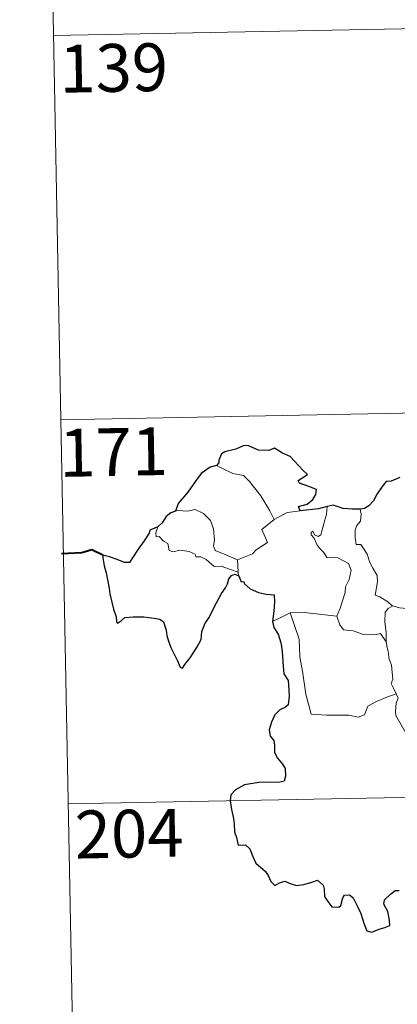
# Model space of a CAD drawing. Units: metres. Extents: x 631770 to 636281, y 4659872 to 4662926.
# Drawn here: x 632045 to 632104, y 4661839 to 4661993 of the extents above; entities that cross this region are included whole.
import ezdxf
from ezdxf.enums import TextEntityAlignment as Align

# ---------------------------------------------------------------- set-up
doc = ezdxf.new("R2010")
doc.units = ezdxf.units.M
doc.header["$MEASUREMENT"] = 0
doc.layers.add('Carátula', color=7, linetype='Continuous', lineweight=0)
doc.styles.add('Style-arial', font='arial.shx', dxfattribs={"bigfont": 'arialbig.shx'})

msp = doc.modelspace()

# ---------------------------------------------------------------- linework, layer by layer
at = {"layer": 'Carátula', "color": 7, "linetype": 'Continuous', "lineweight": 0}
for p, q in [((632049.27, 4662050.72), (632051.56, 4661930.27)), ((632050.41, 4661990.49), (632580.01, 4662000.55)), ((632051.56, 4661930.27), (632581.15, 4661940.32)), ((632051.56, 4661930.27), (632053.84, 4661809.82)), ((632052.7, 4661870.04), (632494.03, 4661878.41))]:
    msp.add_line(p, q, dxfattribs=at)
at = {"layer": 'Carátula', "color": 7, "linetype": 'Continuous', "lineweight": 30, "flags": 128}
for points in [[(632089.03, 4661916), (632088.8, 4661916.65), (632090.13, 4661917), (632091.03, 4661917.78), (632091.5, 4661918.52), (632091.63, 4661919.33), (632090.4, 4661919.8), (632088.95, 4661920.31), (632088.75, 4661920.73), (632090.18, 4661921.66), (632089.53, 4661922.28), (632087.49, 4661924.49), (632086.29, 4661925.04), (632085.05, 4661925.78), (632084.13, 4661925.42), (632082.53, 4661925.48), (632080.87, 4661926.21), (632080.12, 4661926.16), (632078.94, 4661925.63), (632077.23, 4661925.22), (632076.7, 4661924.92), (632076.32, 4661923.93), (632076.31, 4661923.49), (632075.96, 4661923.1)], [(632075.96, 4661923.1), (632074.93, 4661922.8), (632073.54, 4661921.81), (632072.63, 4661920.62), (632071.44, 4661918.91), (632069.95, 4661917.14), (632069.49, 4661915.91)], [(632104.66, 4661921.18), (632103.29, 4661920.64), (632102.54, 4661920.57), (632101.9, 4661919.8), (632101.14, 4661918.66), (632100.53, 4661917.56), (632099.83, 4661916.74), (632099.11, 4661916.34), (632098.45, 4661916.26)], [(632093.3, 4661916.68), (632091.92, 4661916.3), (632089.03, 4661916)], [(632098.45, 4661916.26), (632097.18, 4661916.23), (632095.78, 4661916.35), (632094.24, 4661916.85), (632093.3, 4661916.68)], [(632069.49, 4661915.91), (632068.8, 4661915.65), (632068.04, 4661915.07), (632067.42, 4661914.09), (632066.76, 4661913.46)], [(632066.76, 4661913.46), (632065.47, 4661912.97), (632065.39, 4661912.5), (632064.6, 4661911.26), (632063.68, 4661909.97), (632062.78, 4661908.63), (632062.32, 4661907.88), (632061.53, 4661907.89), (632060.39, 4661908.33), (632059.17, 4661908.77), (632058.13, 4661909.05), (632058.11, 4661908.62), (632058.32, 4661907.37), (632058.62, 4661906.24), (632058.9, 4661904.92), (632059.09, 4661903.81), (632059.2, 4661902.99), (632059.8, 4661900.56), (632060.23, 4661899.36), (632060.26, 4661898.59), (632060.4, 4661898.36), (632061.02, 4661898.8), (632061.59, 4661899.27), (632062.9, 4661899.35), (632064.52, 4661899.34), (632065.35, 4661899.28), (632066.18, 4661899.14), (632067.04, 4661898.99), (632067.61, 4661898.59), (632068.05, 4661897.26), (632068.14, 4661896.43), (632068.41, 4661895.53), (632068.8, 4661894.53), (632069.83, 4661892.45), (632070.24, 4661891.49), (632070.6, 4661891.32), (632070.95, 4661891.87), (632071.79, 4661892.93), (632072.93, 4661894.64), (632073.54, 4661895.79), (632073.63, 4661897.05), (632074.15, 4661898.39), (632074.81, 4661899.25), (632075.52, 4661900.75), (632076.72, 4661903.04), (632077.34, 4661903.91), (632077.65, 4661904.54), (632077.89, 4661905.32), (632078.26, 4661905.82), (632078.83, 4661906.03), (632079.44, 4661905.81)], [(632079.44, 4661905.81), (632079.82, 4661904.83), (632080.24, 4661904.88), (632080.34, 4661904.53), (632081.23, 4661903.77), (632082.5, 4661903.2), (632083.73, 4661902.9), (632084.95, 4661902.83), (632085.03, 4661901.68), (632084.91, 4661900.24), (632084.72, 4661898.64)], [(632084.72, 4661898.64), (632084.92, 4661897.67), (632085.58, 4661896.67), (632086.03, 4661895.3), (632086.18, 4661894.41), (632086.28, 4661893.26), (632086.31, 4661892.28), (632086.48, 4661890.42), (632087.16, 4661889.4), (632087.23, 4661888.69), (632087.34, 4661886.94), (632087.17, 4661885.55), (632086.73, 4661885.18), (632085.84, 4661884.77), (632085.08, 4661884.01), (632084.55, 4661882.84), (632084.2, 4661881.67), (632084.36, 4661880.65), (632084.93, 4661879.98), (632085, 4661879.27), (632085, 4661878.1), (632085.49, 4661877.19), (632086.29, 4661876.27), (632086.68, 4661875.57), (632086.77, 4661874.41), (632086.56, 4661873.59), (632085.62, 4661873.41), (632084.17, 4661873.46), (632082.57, 4661873.39), (632080.33, 4661873.03), (632078.91, 4661872.22), (632078.2, 4661871.46), (632078.08, 4661870.51), (632078.3, 4661869.18), (632078.59, 4661867.77), (632078.72, 4661866.91), (632078.73, 4661865.68), (632079.06, 4661864.75), (632079.33, 4661863.59), (632080.49, 4661863.63), (632081.15, 4661862.98), (632081.6, 4661861.89), (632082.09, 4661860.73), (632083.62, 4661859.46), (632084.05, 4661858.83), (632084.45, 4661857.88), (632085.06, 4661857.26), (632085.8, 4661857.67), (632086.65, 4661857.9), (632087.48, 4661857.58), (632088.45, 4661857.24), (632089.63, 4661857.38), (632090.86, 4661857.75), (632091.78, 4661858.06), (632092.63, 4661857.28), (632092.8, 4661856.67), (632092.88, 4661855.54), (632093.4, 4661854.76), (632094.01, 4661853.91), (632095.12, 4661853.85), (632095.43, 4661854.11), (632095.72, 4661855.29), (632096.01, 4661855.75), (632096.8, 4661855.79), (632097.35, 4661855.33), (632097.98, 4661854.05), (632098.56, 4661852.84), (632099.07, 4661851.18), (632099.48, 4661850.13), (632100.28, 4661849.92), (632101.43, 4661850.4), (632102.34, 4661850.64), (632103.08, 4661850.95), (632103.07, 4661851.83), (632102.79, 4661853.19), (632102.18, 4661854.32), (632102.24, 4661854.99), (632103.22, 4661855.91), (632103.91, 4661856.48), (632104.57, 4661856.48)]]:
    msp.add_lwpolyline(points, dxfattribs=at)
at = {"layer": 'Carátula', "color": 7, "linetype": 'Continuous', "lineweight": 0, "flags": 128}
for points in [[(632075.96, 4661923.1), (632076.97, 4661922.59), (632078.52, 4661921.81), (632080.19, 4661921.54), (632081.12, 4661920.57), (632082.88, 4661918.31), (632084.3, 4661915.97), (632084.97, 4661914.62)], [(632079.2, 4661908.28), (632077.39, 4661909.06), (632075.71, 4661909.76), (632075.44, 4661910.51), (632075.63, 4661911.38), (632075.49, 4661913.16), (632074.98, 4661914.49), (632073.9, 4661915.56), (632072.61, 4661916.2), (632071.39, 4661915.93), (632069.8, 4661916.02), (632069.49, 4661915.91)], [(632092.26, 4661912.24), (632092.84, 4661914.38), (632093.15, 4661915.38), (632093.3, 4661916.68)], [(632098.45, 4661916.26), (632098.62, 4661915.48), (632098.5, 4661914.36), (632097.93, 4661913.67), (632097.66, 4661913), (632097.65, 4661911.77), (632097.82, 4661910.71), (632098.54, 4661910.72), (632098.98, 4661910.06), (632099.55, 4661909.17), (632099.96, 4661907.87), (632100.45, 4661907), (632101.13, 4661905.82), (632101.18, 4661904.83), (632100.8, 4661902.76), (632101.52, 4661902.5), (632102.76, 4661901.72), (632103.48, 4661901.1), (632103.56, 4661901.07)], [(632084.97, 4661914.62), (632083.03, 4661913.05), (632083.93, 4661911.02), (632082.13, 4661909.88), (632081.56, 4661909.25), (632079.2, 4661908.28)], [(632084.97, 4661914.62), (632087, 4661915.71)], [(632087, 4661915.71), (632089.03, 4661916)], [(632066.76, 4661913.46), (632066.41, 4661912.55), (632066.49, 4661911.88), (632066.96, 4661911.95), (632067.62, 4661911.25), (632068.29, 4661910.87), (632068.54, 4661909.74), (632069.13, 4661909.56), (632070.21, 4661909.84), (632071.64, 4661909.58), (632072.61, 4661909.18), (632072.7, 4661908.77), (632073.49, 4661908.77), (632074.3, 4661908.36), (632075.56, 4661907.23), (632076.69, 4661907.29), (632078.11, 4661906.78), (632079.32, 4661906.37)], [(632094.77, 4661899.48), (632095.31, 4661900.74), (632096.11, 4661903.18), (632096.13, 4661904.09), (632096.71, 4661905.24), (632097.02, 4661906.68), (632096.63, 4661907.7), (632096.06, 4661908.06), (632094.93, 4661908.61), (632094.03, 4661908.71), (632093.26, 4661908.6), (632092.7, 4661909.48), (632092.04, 4661910.2), (632091.66, 4661910.71), (632091.23, 4661911.7), (632090.76, 4661912.21), (632090.79, 4661912.6), (632091.05, 4661912.77), (632091.31, 4661912.2), (632091.89, 4661911.97), (632092.26, 4661912.24)], [(632079.2, 4661908.28), (632079.32, 4661906.37)], [(632079.32, 4661906.37), (632079.34, 4661906.15), (632079.44, 4661905.81)], [(632102.53, 4661895.47), (632102.5, 4661896.89), (632102.3, 4661898.54), (632102.37, 4661900.07), (632102.85, 4661900.68), (632103.56, 4661901.07)], [(632103.56, 4661901.07), (632104.64, 4661900.79), (632105.78, 4661900.67)], [(632084.72, 4661898.64), (632085.79, 4661899.18), (632087.46, 4661899.98)], [(632087.46, 4661899.98), (632089.66, 4661900.02), (632094.77, 4661899.48)], [(632087.46, 4661899.98), (632088.9, 4661895.87), (632089.01, 4661893.07), (632089.41, 4661890.83), (632089.91, 4661887.24), (632090.76, 4661884.08), (632093.18, 4661883.95), (632096.69, 4661883.94), (632098.12, 4661883.64), (632099.12, 4661883.98), (632099.64, 4661885.35), (632100.9, 4661886.04), (632102.62, 4661886.75), (632104.11, 4661887.29)], [(632094.76, 4661899.47), (632094.77, 4661899.48), (632095.27, 4661898.09), (632095.85, 4661897.35), (632097.36, 4661897.15), (632098.95, 4661896.6), (632100.76, 4661896.53), (632101.63, 4661896.75), (632102.53, 4661895.47)], [(632104.11, 4661887.29), (632103.62, 4661888.27), (632103.33, 4661888.89), (632103.57, 4661889.59), (632103.42, 4661891.19), (632103.34, 4661891.81), (632102.98, 4661892.72), (632102.85, 4661893.96), (632102.7, 4661894.53), (632102.53, 4661895.47)], [(632104.11, 4661887.29), (632104.4, 4661886.62), (632104.09, 4661885.85), (632103.99, 4661884.54), (632104.06, 4661883.88), (632104.89, 4661882.43), (632106.07, 4661880.34), (632106.84, 4661878.87), (632107.02, 4661877.91), (632107.9, 4661876.67), (632108.42, 4661875.86), (632108.6, 4661874.04), (632108.82, 4661871.34), (632109.14, 4661868.57), (632109.59, 4661866), (632109.75, 4661864.9), (632109.47, 4661863.84), (632109.34, 4661862.36), (632111.67, 4661857.56), (632113.07, 4661857.92), (632114.28, 4661857.84), (632115.99, 4661858.22)]]:
    msp.add_lwpolyline(points, dxfattribs=at)
at = {"layer": 'Carátula', "color": 7, "linetype": 'Continuous', "lineweight": 40, "flags": 128}
msp.add_lwpolyline([(632058.13, 4661909.05), (632056.38, 4661909.87), (632054.81, 4661909.41), (632051.66, 4661909.24)], dxfattribs=at)
at = {"layer": 'Carátula', "color": 7, "linetype": 'Continuous', "lineweight": 0}
msp.add_3dface([(631826.57, 4659872.34), (636280.77, 4659956.85), (636224.43, 4662926.33), (631770.23, 4662841.82)], dxfattribs=at)

# ---------------------------------------------------------------- texts
at = {"layer": 'Carátula', "color": 7, "linetype": 'Continuous', "lineweight": 13, "style": 'Style-arial'}
for s, p in [('139', (632059.82, 4661985.42)), ('171', (632059.81, 4661925.2)), ('204', (632062.23, 4661865.37))]:
    msp.add_text(s, height=7.5, rotation=1.0869, dxfattribs=at).set_placement(p, align=Align.MIDDLE_CENTER)

doc.saveas('drawing.dxf')
